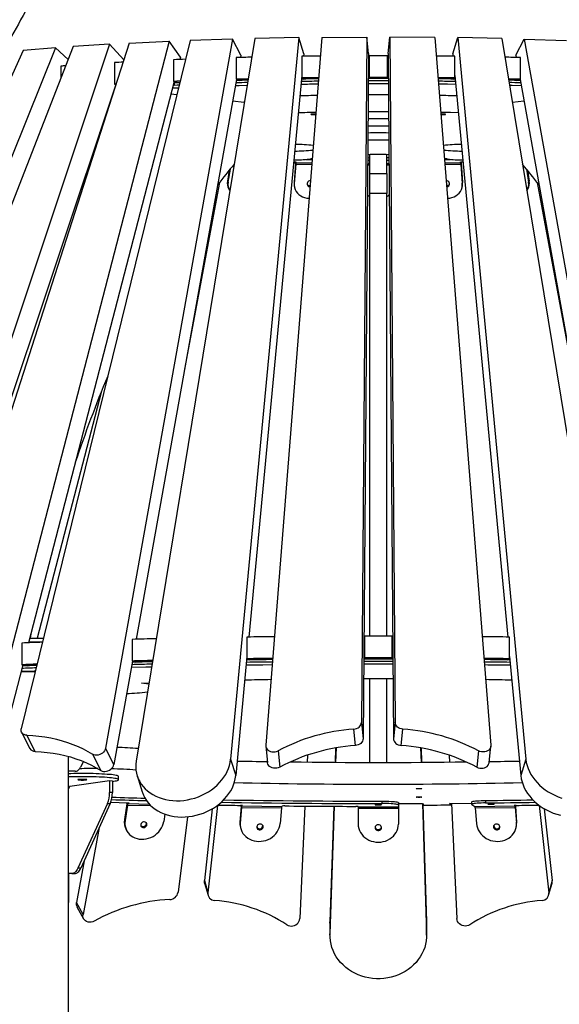
# Model space of a CAD drawing. Units: millimetres. Extents: x 5890 to 37239, y 8404 to 26738.
# Drawn here: x 9127 to 9797, y 24578 to 25801 of the extents above; entities that cross this region are included whole.
import ezdxf

# ---------------------------------------------------------------- set-up
doc = ezdxf.new("R2010")
doc.units = ezdxf.units.MM

msp = doc.modelspace()

# ---------------------------------------------------------------- linework, layer by layer
at = {"color": 7, "linetype": 'Continuous', "lineweight": 25}
for p, q in [((9501.8, 25778.6), (9557.7, 25779)), ((9557.7, 25779), (9551, 24927.8)), ((9559.8, 25758.7), (9557.7, 25779)), ((9584.3, 25758.7), (9586.4, 25779)), ((9586.4, 25779), (9593, 24927.8)), ((9642.2, 25778.6), (9586.4, 25779)), ((9193, 25767.4), (8839.1, 24860.7)), ((9238.3, 25770.3), (8936.2, 24866.8)), ((9262.6, 25771.6), (8977.9, 24885.8)), ((9312.1, 25773.9), (9090, 24918.5)), ((9338.3, 25774.9), (9128.4, 24920)), ((9238.3, 25770.3), (9193, 25767.4)), ((9390.9, 25776.6), (9233.2, 24895.7)), ((9255.9, 25750.6), (9238.3, 25770.3)), ((9262.6, 25771.6), (9312.1, 25773.9)), ((9418.6, 25777.3), (9271.3, 24879.8)), ((9326.2, 25753.9), (9312.1, 25773.9)), ((9390.9, 25776.6), (9338.3, 25774.9)), ((9473.3, 25778.3), (9388.6, 24882)), ((9401.3, 25756.4), (9390.9, 25776.6)), ((9473.3, 25778.3), (9418.6, 25777.3)), ((9501.8, 25778.6), (9432.3, 24899.4)), ((9479.6, 25758), (9473.3, 25778.3)), ((9642.2, 25778.6), (9711.8, 24899.4)), ((9664.4, 25758), (9670.7, 25778.3)), ((9725.5, 25777.3), (9670.7, 25778.3)), ((9670.7, 25778.3), (9755.4, 24882)), ((9725.5, 25777.3), (9872.8, 24879.8)), ((9742.8, 25756.4), (9753.1, 25776.6)), ((9753.1, 25776.6), (9910.8, 24895.7)), ((9753.1, 25776.6), (9805.7, 25774.9)), ((9130.7, 25762.4), (8740.5, 24896.4)), ((9170.9, 25765.8), (8813.3, 24875.4)), ((9170.9, 25765.8), (9130.7, 25762.4)), ((9186.6, 25751.2), (9170.9, 25765.8)), ((9401.3, 25756.4), (9400.8, 25753.6)), ((9477.1, 25755.1), (9477.1, 25728.2)), ((9479.6, 25758), (9479.3, 25755.2)), ((9559.8, 25758.7), (9559.7, 25754)), ((9559.7, 25755), (9560.5, 25755)), ((9560.5, 25755.8), (9560.5, 25728.9)), ((9583.6, 25728.9), (9583.6, 25755.8)), ((9583.6, 25755), (9584.3, 25755)), ((9584.3, 25758.7), (9584.3, 25754)), ((9664.4, 25758), (9664.7, 25755.2)), ((9666.9, 25728.2), (9666.9, 25755.1)), ((9742.8, 25756.4), (9743.3, 25753.6)), ((9177.6, 25742.9), (9177.6, 25728)), ((9244.3, 25747.3), (9244.3, 25720.4)), ((9317.5, 25750.8), (9317.5, 25724)), ((9326.2, 25753.9), (9325.5, 25751.2)), ((9395.6, 25753.5), (9395.6, 25726.6)), ((9559.7, 25753.9), (9553.1, 24907.5)), ((9560.5, 25754), (9559.7, 25754)), ((9584.3, 25754), (9583.6, 25754)), ((9584.3, 25753.9), (9590.9, 24907.5)), ((9748.5, 25726.6), (9748.5, 25753.5)), ((9477.1, 25731.4), (9411.2, 25033.8)), ((9666.9, 25731.4), (9732.9, 25033.8)), ((9245.9, 25720.2), (9012.1, 25020.8)), ((9318.4, 25723.8), (9137.5, 25026.7)), ((9246.2, 25720.5), (9244.3, 25720.4)), ((9244.3, 25720.4), (9246.1, 25720.2)), ((9245.4, 25718.9), (9245.7, 25718.9)), ((9395.9, 25726.5), (9271.4, 25031.1)), ((9317.5, 25724), (9324.2, 25722.7)), ((9318.1, 25722.4), (9318.3, 25722.4)), ((9318.3, 25722.4), (9318.3, 25719.4)), ((9395.6, 25726.6), (9400.2, 25725.2)), ((9477.1, 25728.2), (9479.5, 25726.8)), ((9560.5, 25728.9), (9560.7, 25727.5)), ((9583.4, 25727.5), (9583.6, 25728.9)), ((9664.5, 25726.8), (9666.9, 25728.2)), ((9743.8, 25725.2), (9748.5, 25726.6)), ((9748.1, 25726.5), (9872.6, 25031.1)), ((9243, 25711.6), (9243.3, 25711.6)), ((9243.3, 25712.6), (9243.7, 25712.6)), ((9243.9, 25713.3), (9243.6, 25713.3)), ((9244.4, 25715.9), (9244.7, 25715.9)), ((9321.7, 25707.2), (9314.3, 25708.1)), ((9391.2, 25700), (9405.1, 25698.3)), ((9405.6, 25698.4), (9405.1, 25698.3)), ((9738.9, 25698.3), (9738.4, 25698.4)), ((9738.9, 25698.3), (9752.9, 25700)), ((9234.7, 25684.7), (9233.9, 25684.5)), ((9224, 25654.8), (9225, 25654.6)), ((9219, 25639.8), (9220.2, 25639.7)), ((9561.5, 25609.6), (9561.5, 25633)), ((9582.5, 25609.6), (9582.5, 25633)), ((9469.2, 25622.3), (9466.8, 25622.4)), ((9468.2, 25623.5), (9466.9, 25623.5)), ((9469.2, 25622.4), (9467.3, 25598.4)), ((9469.5, 25621.1), (9467.6, 25597.1)), ((9469.2, 25623.5), (9469.2, 25622.3)), ((9469.5, 25621.1), (9469.2, 25622.4)), ((9469.9, 25622.8), (9470.6, 25623.2)), ((9558.7, 25629.3), (9561.5, 25629.2)), ((9558.7, 25626.3), (9561.5, 25626.3)), ((9673.4, 25623.2), (9674.2, 25622.8)), ((9674.9, 25622.4), (9674.5, 25621.1)), ((9674.5, 25621.1), (9676.4, 25597.1)), ((9674.9, 25622.4), (9676.8, 25598.4)), ((9677.1, 25623.5), (9675.9, 25623.5)), ((9386.7, 25613.5), (9384.6, 25600.2)), ((9387.8, 25614.9), (9385.3, 25598.9)), ((9561.5, 25609.6), (9582.5, 25609.6)), ((9561.5, 25584.6), (9561.5, 25609.6)), ((9582.5, 25609.6), (9582.5, 25584.6)), ((9756.3, 25614.9), (9758.7, 25598.9)), ((9757.4, 25613.5), (9759.4, 25600.2)), ((9374.7, 25598.5), (9331.4, 25366.5)), ((9384.6, 25600.2), (9385.3, 25598.9)), ((9467.3, 25598.4), (9467.6, 25597.1)), ((9676.4, 25597.1), (9676.8, 25598.4)), ((9758.7, 25598.9), (9759.4, 25600.2)), ((9769.4, 25598.5), (9812.6, 25366.5)), ((9386.3, 25590.1), (9387, 25588.8)), ((9467.8, 25592.8), (9468.2, 25591.5)), ((9582.5, 25584.6), (9561.5, 25584.6)), ((9561.5, 25034.9), (9561.5, 25584.6)), ((9582.5, 25034.9), (9582.5, 25584.6)), ((9675.9, 25591.5), (9676.2, 25592.8)), ((9757, 25588.8), (9757.8, 25590.1)), ((9227.6, 25337.7), (9148.4, 25032.5)), ((9408.9, 25033.8), (9408.9, 25006.9)), ((9442.9, 25034), (9442.9, 25034.2)), ((9442.9, 25034.2), (9442.9, 25034.2)), ((9554.8, 25033), (9554.1, 25033)), ((9554.8, 25034.9), (9554.8, 25008)), ((9589.2, 25008), (9589.2, 25034.9)), ((9589.9, 25033), (9589.2, 25033)), ((9701.1, 25034.2), (9701.1, 25034)), ((9701.1, 25034.2), (9701.1, 25034.2)), ((9735.1, 25006.9), (9735.1, 25033.8)), ((9129.3, 25026.4), (9129.3, 24999.5)), ((9139, 25032.5), (9156, 25032.5)), ((9266.1, 25030.9), (9266.1, 25004)), ((9408.9, 25009.6), (9394.9, 24861.8)), ((9735.1, 25009.6), (9749.1, 24861.8)), ((9130.4, 24999.3), (9104.2, 24898.5)), ((9129.3, 24999.5), (9136.4, 24998.1)), ((9266.5, 25003.9), (9243.5, 24875.6)), ((9266.1, 25004), (9271, 25002.6)), ((9408.9, 25006.9), (9411.5, 25005.4)), ((9554.8, 25008), (9555, 25006.5)), ((9589, 25006.5), (9589.2, 25008)), ((9732.6, 25005.4), (9735.1, 25006.9)), ((9277.7, 24976.6), (9287.2, 24977)), ((9286.9, 24975.2), (9277.7, 24976.6)), ((9561.5, 24878), (9561.5, 24981.9)), ((9582.5, 24878), (9582.5, 24981.9)), ((9551, 24927.8), (9553.1, 24907.5)), ((9593, 24927.8), (9590.9, 24907.5)), ((9128.9, 24915.5), (9139.2, 24895.4)), ((9145.6, 24891.7), (9135.3, 24911.9)), ((9543.6, 24899.1), (9541.5, 24919.4)), ((9600.5, 24899.1), (9602.6, 24919.4)), ((9217.1, 24888.2), (9227.4, 24868.1)), ((9243.5, 24875.6), (9233.2, 24895.7)), ((9432.3, 24898.2), (9434.4, 24877.9)), ((9447.5, 24892.5), (9449.6, 24872.2)), ((9483.9, 24887.1), (9483.5, 24878.5)), ((9519, 24896.1), (9518.4, 24878.2)), ((9519.5, 24896.2), (9518.9, 24878.2)), ((9624.6, 24896.2), (9625.2, 24878.2)), ((9625.1, 24896.1), (9625.6, 24878.2)), ((9660.2, 24887.1), (9660.6, 24878.5)), ((9696.5, 24892.5), (9694.4, 24872.2)), ((9709.6, 24877.9), (9711.7, 24898.2)), ((9187, 23947.5), (9187, 24885.6)), ((9187.1, 24827.5), (9187.1, 24885.5)), ((9206, 24879.1), (9202.2, 24872.3)), ((9388.6, 24882), (9394.9, 24861.8)), ((9755.4, 24882), (9749.1, 24861.8)), ((9195.5, 24867.1), (9187.1, 24867.1)), ((9272.4, 24861.7), (9278.7, 24841.5)), ((9188.7, 24848.5), (9238.2, 24855.6)), ((9238.2, 24855.6), (9238.2, 24840.6)), ((9238.2, 24855.6), (9241.7, 24855.4)), ((9241.7, 24855.4), (9241.7, 24840.6)), ((9241.7, 24854.6), (9243.4, 24854.8)), ((9249.4, 24856.7), (9249.4, 24860.6)), ((9188.7, 24848.5), (9187.1, 24845.3)), ((9187.1, 24846.8), (9187.9, 24846.9)), ((9241.7, 24840.6), (9238.2, 24840.6)), ((9235.6, 24827.1), (9198.8, 24746.6)), ((9239.1, 24827.1), (9202.3, 24746.6)), ((9235.6, 24827.1), (9239.1, 24827.1)), ((9259.7, 24826.5), (9256.7, 24807.1)), ((9260.5, 24825.2), (9257.4, 24805.8)), ((9260.5, 24825.2), (9259.7, 24826.5)), ((9261.2, 24826.9), (9262.5, 24827.4)), ((9576.9, 24827), (9576.9, 24830)), ((9597, 24828.3), (9597, 24825.3)), ((9597, 24827), (9626.9, 24827)), ((9597, 24825.3), (9597, 24822.8)), ((9626.8, 24827), (9632, 24665.1)), ((9626.9, 24827), (9628.1, 24825.1)), ((9627.3, 24826.3), (9632, 24680.2)), ((9660.6, 24827.2), (9688, 24827.5)), ((9662.4, 24825.3), (9660.6, 24827.2)), ((9662.4, 24827.2), (9662.4, 24825.3)), ((9662.9, 24827.2), (9669.6, 24684.1)), ((9688, 24829.1), (9688, 24826.1)), ((9688.1, 24825.8), (9692.1, 24823.4)), ((9705.3, 24830.8), (9705.3, 24827.8)), ((9306.9, 24813.9), (9305.5, 24804.6)), ((9365.8, 24820.5), (9356, 24731.3)), ((9372.2, 24824.7), (9360.2, 24716.2)), ((9401.7, 24823.6), (9400.2, 24804.1)), ((9402.1, 24822.3), (9400.6, 24802.8)), ((9402.1, 24822.3), (9401.7, 24823.6)), ((9402.1, 24822.3), (9451.6, 24821.7)), ((9402.4, 24824), (9403.1, 24824.4)), ((9402.4, 24824), (9452, 24823.4)), ((9451.6, 24821.7), (9450.1, 24802.2)), ((9452.7, 24823.8), (9452, 24823.4)), ((9480.9, 24823.8), (9474.5, 24684.1)), ((9517.1, 24823.6), (9512, 24665.1)), ((9516.6, 24823.6), (9512, 24680.2)), ((9547, 24822.8), (9547, 24823.3)), ((9547, 24822.8), (9597, 24822.8)), ((9547, 24822.8), (9547, 24821.1)), ((9547, 24821.1), (9597, 24821.1)), ((9547, 24821.1), (9547, 24801.6)), ((9597, 24822.8), (9597, 24821.1)), ((9597, 24821.1), (9597, 24801.6)), ((9692.1, 24823.4), (9741.6, 24824)), ((9692.4, 24821.7), (9742, 24822.3)), ((9692.4, 24821.7), (9694, 24802.2)), ((9740.9, 24824.4), (9741.6, 24824)), ((9742.3, 24823.6), (9742, 24822.3)), ((9742, 24822.3), (9743.5, 24802.8)), ((9742.3, 24823.6), (9743.8, 24804.1)), ((9771.9, 24824.7), (9783.8, 24716.2)), ((9778.2, 24820.5), (9788, 24731.3)), ((9256.7, 24807.1), (9257.4, 24805.8)), ((9334.8, 24810.6), (9323.2, 24716.9)), ((9400.2, 24804.1), (9400.6, 24802.8)), ((9743.5, 24802.8), (9743.8, 24804.1)), ((9225.4, 24797.1), (9205.2, 24689.1)), ((9258.8, 24794.5), (9259.6, 24793.2)), ((9400.9, 24797.1), (9401.2, 24795.8)), ((9742.8, 24795.8), (9743.2, 24797.1)), ((9206.5, 24755.9), (9196.9, 24704.2)), ((9191.4, 24740.1), (9187, 24740.1)), ((9187.1, 24740.1), (9187.1, 24708.1)), ((9191.4, 24740.1), (9194.9, 24740.1)), ((9202.3, 24746.6), (9198.8, 24746.6)), ((9356, 24731.3), (9360.2, 24716.2)), ((9356.3, 24728.2), (9360.5, 24713.1)), ((9783.6, 24713.1), (9787.8, 24728.2)), ((9788, 24731.3), (9783.8, 24716.2)), ((9205.2, 24689.1), (9196.9, 24704.2)), ((9197.7, 24698.9), (9206, 24683.8)), ((9512, 24680.2), (9512, 24665.1)), ((9512, 24678.6), (9512, 24680.2)), ((9512, 24678.6), (9512, 24663.6)), ((9632, 24680.2), (9632, 24665.1)), ((9632, 24680.2), (9632, 24678.6)), ((9632, 24663.6), (9632, 24678.6))]:
    msp.add_line(p, q, dxfattribs=at)
at = {"color": 8, "linetype": 'Continuous', "lineweight": 25}
for p, q in [((9469.5, 25621.1), (9489.3, 25620.9)), ((9469.9, 25622.8), (9489.5, 25622.6)), ((9470.6, 25623.3), (9470.6, 25623.2)), ((9558.7, 25622), (9561.5, 25622)), ((9558.7, 25620.4), (9561.5, 25620.4)), ((9582.5, 25622), (9585.3, 25622)), ((9582.5, 25620.4), (9585.4, 25620.4)), ((9654.6, 25622.6), (9674.2, 25622.8)), ((9654.7, 25620.9), (9674.5, 25621.1)), ((9673.4, 25623.3), (9673.4, 25623.2)), ((9154.8, 25027.5), (9137.7, 25027.5)), ((9260.5, 24825.2), (9289.4, 24824.5)), ((9261.2, 24826.9), (9287.6, 24826.3)), ((9262.5, 24827.5), (9262.5, 24827.4)), ((9403.1, 24824.5), (9403.1, 24824.4)), ((9740.9, 24824.5), (9740.9, 24824.4))]:
    msp.add_line(p, q, dxfattribs=at)
at = {"color": 7, "linetype": 'Continuous', "lineweight": 25, "flags": 128}
for points in [[(9317.3, 25719.4), (9317.8, 25719.4), (9318.3, 25719.4)], [(9318.3, 25722.4), (9322.3, 25722.6), (9325.5, 25722.7)], [(9318.3, 25719.4), (9322.3, 25719.6), (9324.8, 25719.7)], [(9409, 25718.8), (9399.2, 25718.5), (9394.4, 25718.4)], [(9668, 25720.2), (9657.9, 25720.4), (9646.8, 25720.5)], [(9749.6, 25718.4), (9738.3, 25718.7), (9735.1, 25718.8)], [(9323.8, 25715.7), (9323, 25715.7), (9316.2, 25715.4)], [(9494.3, 25683.4), (9494.1, 25683.4), (9493.1, 25683.4), (9492, 25683.4), (9490.9, 25683.4), (9489.9, 25683.4), (9489.1, 25683.3), (9488.6, 25683.2), (9488.4, 25683.1), (9488.6, 25683), (9489.1, 25682.9), (9489.9, 25682.9), (9489.9, 25682.9)], [(9671.3, 25684.9), (9661.6, 25685.2), (9650.6, 25685.4), (9649.6, 25685.4)], [(9649.8, 25682.9), (9649.9, 25682.9), (9650.9, 25682.8), (9652, 25682.8), (9653.1, 25682.8), (9654.1, 25682.9), (9654.9, 25682.9), (9655.4, 25683), (9655.6, 25683.1), (9655.4, 25683.2), (9654.9, 25683.3), (9654.1, 25683.4), (9653.1, 25683.4), (9652, 25683.4), (9650.9, 25683.4), (9649.9, 25683.4), (9649.8, 25683.4)], [(9227, 25660.8), (9226.1, 25660.3), (9225.8, 25660.1)], [(9470.6, 25623.2), (9470.6, 25623.3), (9470.5, 25623.3), (9470.3, 25623.4), (9470.1, 25623.4), (9469.7, 25623.5), (9469.2, 25623.5), (9468.7, 25623.5), (9468.2, 25623.5)], [(9469.3, 25623.5), (9469.2, 25623.1), (9469.2, 25622.4)], [(9482.2, 25626.9), (9489.6, 25626.8), (9489.8, 25626.8)], [(9485.9, 25627.4), (9487.7, 25627.9), (9489.9, 25628.4), (9489.9, 25628.4)], [(9654.3, 25626.8), (9661.3, 25626.9), (9661.9, 25626.9)], [(9675.9, 25623.5), (9675.3, 25623.5), (9674.8, 25623.5), (9674.4, 25623.5), (9674, 25623.4), (9673.7, 25623.4), (9673.5, 25623.3), (9673.4, 25623.3), (9673.4, 25623.2)], [(9674.8, 25623.5), (9674.8, 25623.1), (9674.9, 25622.4)], [(9467.6, 25597.1), (9467.6, 25594.6), (9468.1, 25592), (9468.9, 25589.6), (9470, 25587.3), (9471.6, 25585.2), (9473.4, 25583.4), (9475.6, 25581.8), (9477.9, 25580.6), (9480.5, 25579.6), (9483.2, 25579.1), (9486, 25578.8)], [(9487.7, 25600.5), (9486.6, 25600.3), (9485.5, 25599.9), (9484.5, 25599.2), (9483.9, 25598.2), (9483.5, 25597.2), (9483.5, 25596.1), (9483.9, 25595.1), (9484.6, 25594.3), (9485.5, 25593.6), (9486.6, 25593.3), (9487.1, 25593.3)], [(9656.9, 25593.3), (9657.5, 25593.3), (9658.6, 25593.6), (9659.5, 25594.3), (9660.2, 25595.1), (9660.5, 25596.1), (9660.5, 25597.2), (9660.2, 25598.2), (9659.5, 25599.2), (9658.6, 25599.9), (9657.5, 25600.3), (9656.3, 25600.5)], [(9658, 25578.8), (9660.8, 25579.1), (9663.5, 25579.6), (9666.1, 25580.6), (9668.5, 25581.8), (9670.6, 25583.4), (9672.5, 25585.2), (9674, 25587.3), (9675.2, 25589.6), (9676, 25592), (9676.4, 25594.6), (9676.4, 25597.1)], [(9140, 25032.5), (9140.8, 25037.2), (9142.7, 25046.7)], [(9290.4, 24996.4), (9283.3, 24996.3), (9265.6, 24995.8), (9265.1, 24995.8)], [(9440.2, 24999.2), (9428.7, 24999.1), (9410.3, 24998.8), (9407.9, 24998.8)], [(9146, 24991.6), (9144.5, 24991.6), (9128.2, 24990.9)], [(9541.5, 24919.4), (9543.3, 24919.7), (9545.1, 24920.3), (9546.8, 24921.1), (9548.2, 24922.1), (9549.4, 24923.4), (9550.3, 24924.8), (9550.8, 24926.3), (9551, 24927.8)], [(9602.6, 24919.4), (9600.7, 24919.7), (9598.9, 24920.3), (9597.3, 24921.1), (9595.8, 24922.1), (9594.6, 24923.4), (9593.8, 24924.8), (9593.2, 24926.3), (9593, 24927.8)], [(9135.3, 24911.9), (9133.6, 24912.1), (9132.1, 24912.6), (9130.7, 24913.4), (9129.6, 24914.4), (9128.8, 24915.6), (9128.4, 24917), (9128.2, 24918.5), (9128.4, 24920)], [(9135.3, 24911.9), (9142.9, 24911.5), (9150.4, 24910.7), (9157.8, 24909.7), (9165.1, 24908.5), (9172.2, 24906.9), (9179.2, 24905), (9186, 24902.9), (9192.6, 24900.5), (9199.1, 24897.8), (9205.3, 24894.9), (9211.3, 24891.7), (9217.1, 24888.2)], [(9432.3, 24899.4), (9432.4, 24897.8), (9432.8, 24896.2), (9433.6, 24894.8), (9434.8, 24893.5), (9436.3, 24892.5), (9438, 24891.7), (9439.9, 24891.2), (9441.8, 24891.1), (9443.8, 24891.3), (9445.7, 24891.7), (9447.5, 24892.5)], [(9553.1, 24907.5), (9552.9, 24906), (9552.4, 24904.5), (9551.5, 24903.1), (9550.3, 24901.8), (9548.9, 24900.8), (9547.2, 24899.9), (9545.4, 24899.4), (9543.6, 24899.1)], [(9590.9, 24907.5), (9591.1, 24906), (9591.7, 24904.5), (9592.5, 24903.1), (9593.7, 24901.8), (9595.2, 24900.8), (9596.8, 24899.9), (9598.6, 24899.4), (9600.5, 24899.1)], [(9711.8, 24899.4), (9711.7, 24897.8), (9711.2, 24896.2), (9710.4, 24894.8), (9709.2, 24893.5), (9707.7, 24892.5), (9706, 24891.7), (9704.2, 24891.2), (9702.2, 24891.1), (9700.2, 24891.3), (9698.3, 24891.7), (9696.5, 24892.5)], [(9145.6, 24891.7), (9153.2, 24891.3), (9160.8, 24890.6), (9168.2, 24889.6), (9175.4, 24888.3), (9182.6, 24886.7), (9189.5, 24884.9), (9196.3, 24882.7), (9203, 24880.3), (9209.4, 24877.7), (9215.6, 24874.7), (9221.6, 24871.5), (9227.4, 24868.1)], [(9233.2, 24895.7), (9232.8, 24894.1), (9231.9, 24892.5), (9230.8, 24891), (9229.3, 24889.7), (9227.7, 24888.6), (9225.9, 24887.8), (9224, 24887.2), (9222.1, 24887), (9220.3, 24887.1), (9218.6, 24887.5), (9217.1, 24888.2)], [(9227.4, 24868.1), (9228.9, 24867.4), (9230.6, 24867), (9232.4, 24866.9), (9234.3, 24867.1), (9236.2, 24867.6), (9238, 24868.5), (9239.7, 24869.6), (9241.1, 24870.9), (9242.2, 24872.4), (9243.1, 24873.9), (9243.5, 24875.6)], [(9271.3, 24879.8), (9270.8, 24876), (9270.7, 24872.2), (9271, 24868.5), (9271.6, 24864.8), (9272.6, 24861.2), (9273.9, 24857.7), (9275.6, 24854.4), (9277.6, 24851.2), (9279.9, 24848.1), (9282.5, 24845.3), (9285.5, 24842.7), (9288.6, 24840.3), (9292.1, 24838.1), (9295.7, 24836.2), (9299.6, 24834.6), (9303.6, 24833.2), (9307.8, 24832.1), (9312.2, 24831.3), (9316.6, 24830.8), (9321.2, 24830.6), (9325.7, 24830.6), (9330.3, 24831), (9334.9, 24831.7), (9339.5, 24832.7), (9344, 24833.9), (9348.5, 24835.5), (9352.8, 24837.3), (9356.9, 24839.3), (9360.9, 24841.6), (9364.8, 24844.1), (9368.4, 24846.9), (9371.7, 24849.8), (9374.8, 24853), (9377.7, 24856.3), (9380.2, 24859.7), (9382.5, 24863.2), (9384.4, 24866.9), (9386, 24870.6), (9387.2, 24874.4), (9388.1, 24878.2), (9388.6, 24882)], [(9449.6, 24872.2), (9447.8, 24871.4), (9445.9, 24870.9), (9443.9, 24870.8), (9442, 24870.9), (9440.1, 24871.4), (9438.4, 24872.2), (9436.9, 24873.2), (9435.8, 24874.5), (9434.9, 24875.9), (9434.5, 24877.5), (9434.4, 24877.9)], [(9694.4, 24872.2), (9696.2, 24871.4), (9698.1, 24870.9), (9700.1, 24870.8), (9702.1, 24870.9), (9703.9, 24871.4), (9705.6, 24872.2), (9707.1, 24873.2), (9708.3, 24874.5), (9709.1, 24875.9), (9709.6, 24877.5), (9709.6, 24877.9)], [(9755.4, 24882), (9755.9, 24878.2), (9756.8, 24874.4), (9758.1, 24870.6), (9759.7, 24866.9), (9761.6, 24863.2), (9763.8, 24859.7), (9766.4, 24856.3), (9769.2, 24853), (9772.3, 24849.8), (9775.7, 24846.9), (9779.3, 24844.1), (9783.1, 24841.6), (9787.1, 24839.3), (9791.3, 24837.3), (9795.6, 24835.5), (9800, 24833.9)], [(9249.4, 24860.6), (9249.4, 24860.7), (9249.2, 24861), (9248.6, 24861.4), (9247.6, 24861.7), (9246.3, 24862), (9244.7, 24862.3), (9242.7, 24862.6), (9240.4, 24862.9), (9237.9, 24863.1), (9235, 24863.3), (9231.9, 24863.6), (9228.6, 24863.7), (9225.1, 24863.9), (9221.5, 24864.1), (9217.7, 24864.2), (9213.8, 24864.2), (9209.8, 24864.3), (9205.8, 24864.3), (9201.7, 24864.3), (9197.7, 24864.3), (9193.8, 24864.2), (9189.9, 24864.1), (9187, 24864)], [(9195.5, 24867.1), (9196.4, 24867.2), (9197.3, 24867.4), (9198.2, 24867.8), (9199.1, 24868.4), (9199.9, 24869.2), (9200.7, 24870.1), (9201.5, 24871.1), (9202.2, 24872.3)], [(9278.7, 24841.5), (9278.9, 24840.9), (9280.2, 24837.5), (9281.9, 24834.1), (9283.9, 24830.9), (9286.2, 24827.9), (9288.8, 24825), (9291.7, 24822.4), (9294.9, 24820), (9298.3, 24817.9), (9302, 24815.9), (9305.9, 24814.3), (9309.9, 24812.9), (9314.1, 24811.8), (9318.5, 24811), (9322.9, 24810.5), (9327.4, 24810.3), (9332, 24810.4), (9336.6, 24810.8), (9341.2, 24811.4), (9345.8, 24812.4), (9350.3, 24813.7), (9354.7, 24815.2), (9359, 24817), (9363.2, 24819.1), (9367.2, 24821.4), (9371, 24823.9), (9374.6, 24826.6), (9378, 24829.6), (9381.1, 24832.7), (9383.9, 24836), (9386.5, 24839.4), (9388.7, 24843), (9390.7, 24846.6), (9392.2, 24850.3), (9393.5, 24854.1), (9394.4, 24857.9), (9394.9, 24861.8)], [(9749.1, 24861.8), (9749.7, 24857.9), (9750.6, 24854.1), (9751.8, 24850.3), (9753.4, 24846.6), (9755.3, 24843), (9757.5, 24839.4), (9760.1, 24836), (9762.9, 24832.7), (9766, 24829.6), (9769.4, 24826.6), (9773, 24823.9), (9776.8, 24821.4), (9780.8, 24819.1), (9785, 24817), (9789.3, 24815.2), (9793.7, 24813.7), (9798.2, 24812.4)], [(9243.4, 24854.8), (9245.2, 24855.1), (9246.8, 24855.4), (9248, 24855.7), (9248.8, 24856.1), (9249.3, 24856.4), (9249.4, 24856.7), (9249.2, 24857), (9248.6, 24857.4), (9247.6, 24857.7), (9246.3, 24858), (9244.7, 24858.3), (9242.7, 24858.6), (9240.4, 24858.9), (9237.9, 24859.1), (9235, 24859.4), (9231.9, 24859.6), (9228.6, 24859.8), (9225.1, 24859.9), (9221.5, 24860.1), (9217.7, 24860.2), (9213.8, 24860.3), (9209.8, 24860.3), (9205.8, 24860.3), (9201.7, 24860.3), (9197.7, 24860.3), (9193.8, 24860.2), (9189.9, 24860.1), (9187, 24860.1)], [(9201.7, 24856.3), (9203, 24856.2), (9204.4, 24856.2), (9205.9, 24856.2), (9207.2, 24856.3), (9208.3, 24856.3), (9209.2, 24856.4), (9209.7, 24856.5), (9209.9, 24856.7), (9209.7, 24856.8), (9209.2, 24856.9), (9208.3, 24857), (9207.2, 24857), (9205.9, 24857.1), (9204.4, 24857.1), (9203, 24857.1), (9201.7, 24857), (9200.5, 24857), (9199.7, 24856.9), (9199.1, 24856.8), (9198.9, 24856.7), (9199.1, 24856.5), (9199.7, 24856.4), (9200.6, 24856.3), (9201.7, 24856.3)], [(9622.5, 24845.2), (9621.4, 24845.2), (9620.4, 24845.2), (9619.6, 24845.3), (9619.1, 24845.4), (9619, 24845.5), (9619.3, 24845.6), (9619.9, 24845.7), (9620.9, 24845.7), (9621.9, 24845.8), (9623.1, 24845.8), (9624.2, 24845.7), (9625.1, 24845.7), (9625.7, 24845.6), (9626, 24845.5), (9625.9, 24845.4), (9625.4, 24845.3), (9624.7, 24845.2), (9623.7, 24845.2), (9622.5, 24845.2)], [(9260.6, 24827.7), (9250.1, 24828), (9239.6, 24828.3), (9239.5, 24828.3)], [(9260, 24827.7), (9259.9, 24827.2), (9259.7, 24826.5)], [(9262.5, 24827.4), (9262.7, 24827.4), (9262.6, 24827.5), (9262.5, 24827.5), (9262.3, 24827.5), (9262, 24827.6), (9261.6, 24827.6), (9261.1, 24827.7), (9260.6, 24827.7)], [(9568, 24825.7), (9568.2, 24825.6), (9568.7, 24825.5), (9569.5, 24825.4), (9570.6, 24825.4), (9571.7, 24825.4), (9572.9, 24825.4), (9574, 24825.4), (9575, 24825.5), (9575.6, 24825.6), (9576, 24825.7), (9576, 24825.8), (9575.6, 24825.9), (9575, 24826), (9574, 24826), (9572.9, 24826.1), (9571.7, 24826.1), (9570.6, 24826), (9569.5, 24826), (9568.7, 24825.9), (9568.2, 24825.8), (9568, 24825.7)], [(9576.9, 24830), (9579.8, 24830), (9582.6, 24829.9), (9585.3, 24829.9), (9587.8, 24829.7), (9590.1, 24829.6), (9592.1, 24829.4), (9593.8, 24829.2), (9595.2, 24829), (9596.2, 24828.8), (9596.8, 24828.5), (9597, 24828.3)], [(9597, 24825.3), (9596.8, 24825.5), (9596.2, 24825.8), (9595.2, 24826), (9593.8, 24826.2), (9592.1, 24826.4), (9590.1, 24826.6), (9587.8, 24826.8), (9585.3, 24826.9), (9582.6, 24827), (9579.8, 24827), (9576.9, 24827)], [(9622.5, 24834.7), (9621.4, 24834.7), (9620.4, 24834.8), (9619.6, 24834.8), (9619.1, 24834.9), (9619, 24835), (9619.3, 24835.1), (9619.9, 24835.2), (9620.9, 24835.3), (9621.9, 24835.3), (9623.1, 24835.3), (9624.2, 24835.3), (9625.1, 24835.2), (9625.7, 24835.1), (9626, 24835), (9625.9, 24834.9), (9625.4, 24834.8), (9624.7, 24834.8), (9623.7, 24834.7), (9622.5, 24834.7)], [(9688, 24829.1), (9688, 24829.1), (9688.2, 24829.3), (9688.8, 24829.6), (9689.8, 24829.8), (9691.2, 24830), (9692.9, 24830.2), (9695, 24830.4), (9697.3, 24830.5), (9699.8, 24830.7), (9702.5, 24830.7), (9705.3, 24830.8)], [(9705.3, 24827.8), (9702.5, 24827.8), (9699.8, 24827.7), (9697.3, 24827.6), (9695, 24827.4), (9692.9, 24827.2), (9691.2, 24827), (9689.8, 24826.8), (9688.8, 24826.6), (9688.2, 24826.3), (9688, 24826.1), (9688.1, 24825.8)], [(9708.2, 24826.5), (9708.6, 24826.4), (9709.3, 24826.3), (9710.2, 24826.3), (9711.3, 24826.2), (9712.5, 24826.2), (9713.6, 24826.2), (9714.7, 24826.3), (9715.5, 24826.4), (9716, 24826.5), (9716.2, 24826.6), (9716, 24826.7), (9715.5, 24826.8), (9714.7, 24826.8), (9713.7, 24826.9), (9712.5, 24826.9), (9711.4, 24826.9), (9710.2, 24826.9), (9709.3, 24826.8), (9708.6, 24826.7), (9708.3, 24826.6), (9708.2, 24826.5)], [(9403.1, 24824.4), (9403.2, 24824.5), (9403.1, 24824.5), (9402.9, 24824.6), (9402.6, 24824.6), (9402.2, 24824.7), (9401.7, 24824.7), (9401.2, 24824.7), (9400.7, 24824.7)], [(9401.8, 24824.7), (9401.8, 24824.3), (9401.7, 24823.6)], [(9743.4, 24824.7), (9742.8, 24824.7), (9742.3, 24824.7), (9741.8, 24824.7), (9741.4, 24824.6), (9741.2, 24824.6), (9741, 24824.5), (9740.9, 24824.5), (9740.9, 24824.4)], [(9742.2, 24824.7), (9742.3, 24824.3), (9742.3, 24823.6)], [(9257.4, 24805.8), (9257.2, 24803.1), (9257.3, 24800.4), (9257.8, 24797.8), (9258.6, 24795.3), (9259.7, 24792.9), (9261.2, 24790.7), (9262.9, 24788.7), (9264.9, 24787), (9267.2, 24785.5), (9269.7, 24784.4), (9272.3, 24783.5), (9275.1, 24782.9), (9278, 24782.7)], [(9281.3, 24804.3), (9280.2, 24804.2), (9279.1, 24803.7), (9278.1, 24803), (9277.4, 24802.1), (9277, 24801.1), (9276.9, 24800), (9277.2, 24799), (9277.7, 24798.1), (9278.6, 24797.5), (9279.6, 24797.2), (9280.8, 24797.1), (9281.9, 24797.4), (9283, 24798), (9283.8, 24798.8), (9284.4, 24799.8), (9284.6, 24800.9), (9284.6, 24801.9), (9284.1, 24802.9), (9283.4, 24803.6), (9282.4, 24804.1), (9281.3, 24804.3)], [(9278, 24782.7), (9280.9, 24782.8), (9283.8, 24783.2), (9286.7, 24783.9), (9289.5, 24785), (9292.2, 24786.3), (9294.8, 24787.9), (9297.1, 24789.8), (9299.3, 24791.9), (9301.1, 24794.2), (9302.7, 24796.7), (9304, 24799.2), (9304.9, 24801.9), (9305.5, 24804.6)], [(9400.6, 24802.8), (9400.5, 24800.1), (9400.9, 24797.4), (9401.5, 24794.8), (9402.6, 24792.3), (9403.9, 24790), (9405.6, 24787.8), (9407.6, 24785.9), (9409.8, 24784.2), (9412.3, 24782.7), (9414.9, 24781.6), (9417.7, 24780.7), (9420.6, 24780.2), (9423.6, 24780)], [(9425.2, 24801.6), (9424.1, 24801.5), (9423, 24801), (9422, 24800.3), (9421.4, 24799.4), (9421, 24798.3), (9421, 24797.3), (9421.4, 24796.3), (9422.1, 24795.4), (9423, 24794.8), (9424.1, 24794.5), (9425.3, 24794.5), (9426.4, 24794.8), (9427.5, 24795.4), (9428.3, 24796.2), (9428.8, 24797.2), (9428.9, 24798.3), (9428.8, 24799.3), (9428.2, 24800.2), (9427.4, 24801), (9426.4, 24801.5), (9425.2, 24801.6)], [(9423.6, 24780), (9426.6, 24780.1), (9429.5, 24780.6), (9432.4, 24781.3), (9435.3, 24782.4), (9437.9, 24783.8), (9440.4, 24785.5), (9442.7, 24787.4), (9444.7, 24789.5), (9446.4, 24791.8), (9447.8, 24794.3), (9448.9, 24796.9), (9449.7, 24799.5), (9450.1, 24802.2)], [(9547, 24801.6), (9547.2, 24798.9), (9547.7, 24796.2), (9548.6, 24793.6), (9549.9, 24791.2), (9551.4, 24788.8), (9553.3, 24786.7), (9555.4, 24784.8), (9557.8, 24783.1), (9560.4, 24781.7), (9563.2, 24780.5), (9566, 24779.7), (9569, 24779.2), (9572, 24779.1)], [(9572, 24800.7), (9570.8, 24800.6), (9569.8, 24800.1), (9568.9, 24799.4), (9568.3, 24798.5), (9568, 24797.4), (9568.1, 24796.3), (9568.6, 24795.3), (9569.3, 24794.5), (9570.3, 24793.9), (9571.4, 24793.6), (9572.6, 24793.6), (9573.8, 24793.9), (9574.7, 24794.5), (9575.5, 24795.3), (9575.9, 24796.3), (9576, 24797.4), (9575.7, 24798.5), (9575.1, 24799.4), (9574.3, 24800.1), (9573.2, 24800.6), (9572, 24800.7)], [(9572, 24779.1), (9575, 24779.2), (9578, 24779.7), (9580.9, 24780.5), (9583.6, 24781.7), (9586.2, 24783.1), (9588.6, 24784.8), (9590.7, 24786.7), (9592.6, 24788.8), (9594.2, 24791.2), (9595.4, 24793.6), (9596.3, 24796.2), (9596.8, 24798.9), (9597, 24801.6)], [(9694, 24802.2), (9694.4, 24799.5), (9695.1, 24796.9), (9696.2, 24794.3), (9697.6, 24791.8), (9699.3, 24789.5), (9701.4, 24787.4), (9703.6, 24785.5), (9706.1, 24783.8), (9708.8, 24782.4), (9711.6, 24781.3), (9714.5, 24780.6), (9717.5, 24780.1), (9720.5, 24780)], [(9718.8, 24801.6), (9717.6, 24801.5), (9716.6, 24801), (9715.8, 24800.2), (9715.3, 24799.3), (9715.1, 24798.3), (9715.3, 24797.2), (9715.8, 24796.2), (9716.6, 24795.4), (9717.6, 24794.8), (9718.8, 24794.5), (9719.9, 24794.5), (9721, 24794.8), (9722, 24795.4), (9722.6, 24796.3), (9723, 24797.3), (9723, 24798.3), (9722.7, 24799.4), (9722, 24800.3), (9721.1, 24801), (9720, 24801.5), (9718.8, 24801.6)], [(9720.5, 24780), (9723.5, 24780.2), (9726.4, 24780.7), (9729.1, 24781.6), (9731.8, 24782.7), (9734.2, 24784.2), (9736.5, 24785.9), (9738.4, 24787.8), (9740.1, 24790), (9741.5, 24792.3), (9742.5, 24794.8), (9743.2, 24797.4), (9743.5, 24800.1), (9743.5, 24802.8)], [(9198.8, 24746.6), (9198.1, 24745.1), (9197.3, 24743.8), (9196.4, 24742.7), (9195.5, 24741.8), (9194.5, 24741), (9193.5, 24740.5), (9192.5, 24740.2), (9191.4, 24740.1)], [(9194.9, 24740.1), (9195.9, 24740.2), (9197, 24740.5), (9198, 24741), (9198.9, 24741.8), (9199.9, 24742.7), (9200.7, 24743.8), (9201.5, 24745.1), (9202.3, 24746.6)], [(9356.3, 24728.2), (9356, 24729.6), (9356, 24731.3)], [(9787.8, 24728.2), (9788, 24729.6), (9788, 24731.3)], [(9219, 24681), (9217.2, 24680.2), (9215.3, 24679.7), (9213.3, 24679.6), (9211.5, 24679.8), (9209.7, 24680.4), (9208.2, 24681.3), (9206.9, 24682.5), (9205.9, 24683.9), (9205.3, 24685.5), (9205.1, 24687.3), (9205.2, 24689.1)], [(9458.4, 24676.5), (9460.1, 24675.6), (9462, 24675.1), (9463.9, 24674.9), (9465.9, 24675.1), (9467.8, 24675.6), (9469.6, 24676.4), (9471.2, 24677.6), (9472.5, 24679), (9473.5, 24680.6), (9474.2, 24682.3), (9474.5, 24684.1)], [(9685.6, 24676.5), (9683.9, 24675.6), (9682.1, 24675.1), (9680.1, 24674.9), (9678.2, 24675.1), (9676.2, 24675.6), (9674.4, 24676.4), (9672.9, 24677.6), (9671.5, 24679), (9670.5, 24680.6), (9669.9, 24682.3), (9669.6, 24684.1)], [(9632, 24665.1), (9632, 24660.9), (9631.6, 24656.7), (9630.8, 24652.5), (9629.7, 24648.4), (9628.2, 24644.4), (9626.3, 24640.5), (9624.2, 24636.8), (9621.7, 24633.2), (9618.9, 24629.8), (9615.9, 24626.6), (9612.6, 24623.6), (9609, 24620.9), (9605.2, 24618.4), (9601.2, 24616.2), (9597, 24614.3), (9592.7, 24612.7), (9588.2, 24611.4), (9583.7, 24610.4), (9579, 24609.8), (9574.4, 24609.4), (9569.7, 24609.4), (9565, 24609.8), (9560.4, 24610.4), (9555.8, 24611.4), (9551.4, 24612.7), (9547, 24614.3), (9542.9, 24616.2), (9538.9, 24618.4), (9535.1, 24620.9), (9531.5, 24623.6), (9528.2, 24626.6), (9525.1, 24629.8), (9522.3, 24633.2), (9519.8, 24636.8), (9517.7, 24640.5), (9515.9, 24644.4), (9514.4, 24648.4), (9513.3, 24652.5), (9512.5, 24656.7), (9512.1, 24660.9), (9512, 24665.1)]]:
    msp.add_lwpolyline(points, dxfattribs=at)
at = {"color": 7, "linetype": 'Continuous', "lineweight": 25}
for centre, radius, start, end in [((9570.4, 19069.8), 6686, 90.60374, 90.79981), ((9572, 18872.3), 6883.5, 89.90385, 90.09615), ((9573.6, 19069.8), 6686, 89.20019, 89.39626), ((9406.8, 22728.4), 3023.2, 94.2342, 94.348), ((9479.8, 21602.6), 4151.4, 93.1025, 93.2517), ((9530.5, 20531.7), 5223.5, 92.1721, 92.3377), ((9559.1, 19653.3), 6102.4, 91.35577, 91.5358), ((9584.7, 19644.9), 6110.8, 88.46432, 88.6441), ((9528.9, 20544.3), 5183.9, 92.2449, 92.338), ((9557.8, 19848.9), 5875.5, 91.44584, 91.58687), ((9558.8, 19639.7), 6089, 91.39718, 91.53589), ((9557.9, 19848.6), 5878.7, 91.44107, 91.58158), ((9569.9, 19716), 6004.9, 90.69392, 90.89584), ((9570.2, 19237.4), 6487.1, 90.64247, 90.82887), ((9570.2, 19239.5), 6488, 90.6404, 90.82636), ((9570.4, 19046.2), 6682.7, 90.62207, 90.79984), ((9572, 19028.9), 6698.6, 89.89303, 90.10697), ((9572, 19025.9), 6698.6, 89.89283, 90.10717), ((9572, 19487.7), 6233.3, 89.88458, 90.11542), ((9572, 18845.4), 6883.5, 89.90385, 90.09615), ((9573.7, 19046.2), 6682.7, 89.20016, 89.37793), ((9573.8, 19239.5), 6488, 89.17364, 89.3596), ((9573.8, 19237.4), 6487.1, 89.17113, 89.35753), ((9585.3, 19639.7), 6089, 88.46411, 88.60282), ((9586.1, 19848.6), 5878.7, 88.41842, 88.55893), ((9586.2, 19848.9), 5875.5, 88.41313, 88.55416), ((9566.9, 22046.6), 3660.5, 91.1088, 91.4438), ((9572, 21693.3), 4013.8, 89.8192, 90.1808), ((9577.1, 22046.6), 3660.5, 88.5562, 88.8912), ((9566.7, 22035.6), 3650.5, 91.1345, 91.4755), ((9492, 25718), 35.2, 266.5559, 273.5892), ((9572, 21672.4), 4013.8, 89.8169, 90.1831), ((9572, 25116.1), 561.4, 88.6836, 91.3164), ((9572, 26229.8), 561, 268.676, 271.324), ((9571.9, 25106.9), 553.1, 89.9871, 91.3374), ((9572.1, 25106.9), 553.1, 88.6626, 90.0129), ((9460.8, 25292.5), 353.3, 85.0704, 88.6751), ((9572, 26212.2), 560.8, 268.6616, 271.3384), ((9682.2, 25310.4), 335.4, 91.2287, 95.0257), ((9461, 25988.1), 350.8, 271.1822, 274.8644), ((9572, 24608.7), 1024.3, 89.2591, 90.7409), ((9683.1, 25988.1), 350.8, 265.1356, 268.8178), ((10034.1, 25083.2), 836.9, 140.0098, 142.2396), ((9472.2, 25720.4), 93.9, 266.8687, 278.4042), ((9473.1, 25621.2), 3.58, 153.993, 182.0499), ((9576.2, 25510.5), 118.7, 85.6207, 86.9643), ((9576.2, 25507.6), 118.5, 85.6082, 86.9647), ((9644.4, 25577.6), 51.7, 74.5921, 79.1767), ((9671.9, 25720.4), 93.9, 261.5958, 273.1313), ((9670.9, 25621.2), 3.58, 357.9501, 26.007), ((9109.9, 25083.2), 836.9, 37.7604, 39.9902), ((9400.2, 25597.6), 15.8, 170.6053, 208.3985), ((9400.8, 25596.3), 15.7, 170.5006, 212.0626), ((9483.4, 25597.1), 16.1, 175.4362, 195.5277), ((9486.8, 25598.3), 3.78, 209.4432, 276.973), ((9657.3, 25598.3), 3.74, 262.6723, 330.9115), ((9660.7, 25597.1), 16.1, 344.4723, 4.5638), ((9743.2, 25596.3), 15.8, 328.0099, 9.4269), ((9743.9, 25597.6), 15.8, 331.5318, 9.4644), ((9571.2, 25598.4), 19.9, 229.9925, 240.934), ((9572.8, 25598.4), 19.9, 299.066, 310.0075), ((10525, 24811.8), 1399.9, 157.0465, 161.74), ((9569.2, 13334.1), 11700.8, 90.61844, 90.78511), ((9572, 12988.4), 12046.5, 89.91827, 90.08173), ((9574.8, 13334.1), 11700.8, 89.21489, 89.38156), ((9501, 15853.5), 9180.4, 92.16094, 92.32012), ((9550, 14333.5), 10701.2, 91.35899, 91.52004), ((9499, 15876.9), 9130, 92.20222, 92.32041), ((9496.1, 16126), 8879.4, 92.24832, 92.36283), ((9548.3, 14554.4), 10448.9, 91.41116, 91.54982), ((9549.6, 14319.8), 10688, 91.38261, 91.5201), ((9548.8, 14537.7), 10468.6, 91.40859, 91.54674), ((9569.1, 13505.3), 11498.2, 90.64108, 90.8018), ((9569.1, 13507.5), 11499, 90.6399, 90.80038), ((9569.2, 13310.4), 11697.6, 90.62875, 90.78512), ((9572, 13615.7), 11384.3, 89.90847, 90.09153), ((9572, 13155.9), 11850.6, 89.91232, 90.08768), ((9572, 13152.9), 11850.6, 89.91221, 90.08779), ((9572, 12961.5), 12046.5, 89.91827, 90.08173), ((9574.9, 13310.4), 11697.6, 89.21488, 89.37125), ((9574.9, 13507.5), 11499, 89.19962, 89.3601), ((9574.9, 13505.3), 11498.2, 89.1982, 89.35892), ((9575.2, 13984.6), 11015.3, 89.16271, 89.33078), ((9495.8, 16129.6), 8872.8, 92.25306, 92.36794), ((9566.3, 16875.1), 8106.8, 90.90141, 91.13191), ((9572, 16378.1), 8603.8, 89.87795, 90.12205), ((9577.8, 16875.1), 8106.8, 88.86809, 89.09859), ((9239, 25409.1), 445.9, 272.6081, 275.9623), ((9556.9, 24688), 231.9, 93.825, 118.1467), ((9587.1, 24688), 231.9, 61.8533, 86.175), ((9559, 24667.7), 231.9, 93.825, 118.1467), ((9585, 24667.7), 231.9, 61.8533, 86.175), ((9145.5, 24899.1), 7.31, 210.3914, 271.028), ((9226.4, 24246.9), 650.2, 85.8173, 88.1536), ((9565.4, 32934.4), 8056.3, 268.7999, 269.0677), ((9572, 33426.7), 8548.6, 269.26739, 270.73261), ((9578.7, 32934.4), 8056.3, 270.9323, 271.2001), ((9214.7, 23844.4), 1026, 89.5013, 90.7723), ((9222.9, 24151.3), 719, 86.1684, 88.6177), ((9572, 33308.6), 8457.5, 268.78819, 271.21181), ((9205, 24840.1), 33.3, 337.1083, 0.9448), ((9208.4, 24840.1), 33.3, 337.1083, 0.9448), ((9542.4, 34609.9), 9782.6, 268.23279, 268.48649), ((9541.4, 34578.9), 9748.6, 268.23577, 268.47565), ((9262.7, 24825.3), 2.29, 133.5048, 180.7525), ((9566, 36106.6), 11283.1, 269.01859, 269.16024), ((9571.4, 36029), 11202, 269.00589, 270.02823), ((9571.4, 36036.2), 11206.2, 269.02179, 270.02814), ((9572.4, 36784.3), 11959.3, 270.26706, 270.43131), ((9576.5, 35746.3), 10916.3, 270.67572, 270.98368), ((9576.6, 35737.3), 10910.3, 270.67567, 270.99983), ((9578, 36106.6), 11283.1, 270.83976, 270.98141), ((9405.7, 24822.4), 3.58, 153.993, 182.0499), ((9455.2, 24821.8), 3.58, 153.993, 182.0499), ((9455.2, 24810.9), 13.2, 86.628, 101.1001), ((9571.7, 36583.2), 11759.7, 269.43609, 269.86554), ((9544.8, 24815), 8.52, 74.982, 94.7843), ((9688.9, 24821.8), 3.58, 357.9501, 26.007), ((9738.4, 24822.4), 3.58, 357.9501, 26.007), ((9276.3, 24803.9), 19.8, 170.674, 208.3298), ((9279.8, 24802.5), 4.11, 226.8223, 10.675), ((9420.3, 24802.5), 20.2, 175.4464, 195.5175), ((9723.7, 24802.5), 20.2, 344.4825, 4.5536), ((9424.5, 24799.7), 4.08, 211.0177, 0.0957), ((9572, 24798.8), 4.07, 194.5566, 345.4434), ((9719.5, 24799.7), 4.08, 179.8827, 329.0039), ((9312.5, 24718.7), 10.9, 272.1449, 350.3373), ((9368.9, 24715.5), 8.69, 175.501, 268.2605), ((9775.2, 24715.5), 8.69, 271.7395, 4.499), ((9204.7, 24702.7), 7.9, 168.7041, 208.4365), ((9324.2, 24491.1), 217.1, 92.9794, 118.9927), ((9353.6, 24514.1), 193.3, 57.1553, 85.5478), ((9790.4, 24514.1), 193.3, 94.4522, 122.8447)]:
    msp.add_arc(centre, radius, start, end, dxfattribs=at)
for centre, start_param, end_param in [((9122, 24984.9), 1.214624, 1.480359), ((9122, 24848.3), 5.99126, 6.032567)]:
    msp.add_ellipse(centre, major_axis=(68, 0), ratio=0.087489, start_param=start_param, end_param=end_param, dxfattribs=at)
for points, knots in [([(9505.6, 26485), (9499.8, 26474.5), (9488, 26453.1), (9470, 26420.5), (9451.4, 26386.9), (9432.4, 26352.3), (9412.7, 26316.8), (9393, 26280.9), (9373.1, 26244.9), (9353.1, 26208.6), (9332.6, 26171.5), (9311.6, 26133.5), (9290.2, 26094.7), (9268.2, 26054.9), (9245.8, 26014.3), (9222.9, 25972.9), (9199.6, 25930.5), (9175.9, 25887.6), (9151.8, 25844.1), (9128.3, 25801.5), (9112.8, 25773.3), (9105.4, 25759.9)], [0, 0, 0, 0, 0.043543, 0.088434, 0.134675, 0.182268, 0.231215, 0.28152, 0.330197, 0.380086, 0.431189, 0.48351, 0.537051, 0.591817, 0.64781, 0.705034, 0.763492, 0.82319, 0.883031, 0.944075, 1, 1, 1, 1]), ([(10038.7, 25759.9), (10029.8, 25776), (10012.1, 25808), (9985.8, 25855.7), (9960, 25902.5), (9934.7, 25948.2), (9910.5, 25992.1), (9887.2, 26034.2), (9865, 26074.6), (9843.2, 26114), (9822, 26152.5), (9801.2, 26190.1), (9781, 26226.7), (9761.3, 26262.5), (9742.1, 26297.3), (9723.3, 26331.2), (9705.3, 26364), (9687.8, 26395.7), (9670.9, 26426.2), (9654.5, 26455.9), (9643.7, 26475.4), (9638.4, 26485)], [0, 0, 0, 0, 0.066987, 0.133163, 0.197864, 0.261093, 0.322857, 0.379754, 0.435357, 0.489669, 0.542694, 0.594436, 0.644898, 0.694083, 0.741993, 0.788632, 0.834002, 0.87733, 0.919437, 0.960326, 1, 1, 1, 1]), ([(9187, 24823.5), (9187, 24823.6), (9187.1, 24824.8), (9187.1, 24826.1), (9187.1, 24827.5)], [0, 0, 0, 0, 0.013187, 1, 1, 1, 1]), ([(9187.1, 24708.1), (9187.1, 24707.3), (9187.1, 24706), (9187.1, 24704.7), (9187, 24704.1), (9187, 24704.1)], [0, 0, 0, 0, 0.552433, 0.998884, 1, 1, 1, 1])]:
    msp.add_open_spline(points, degree=3, knots=knots, dxfattribs=at)

doc.saveas('drawing.dxf')
